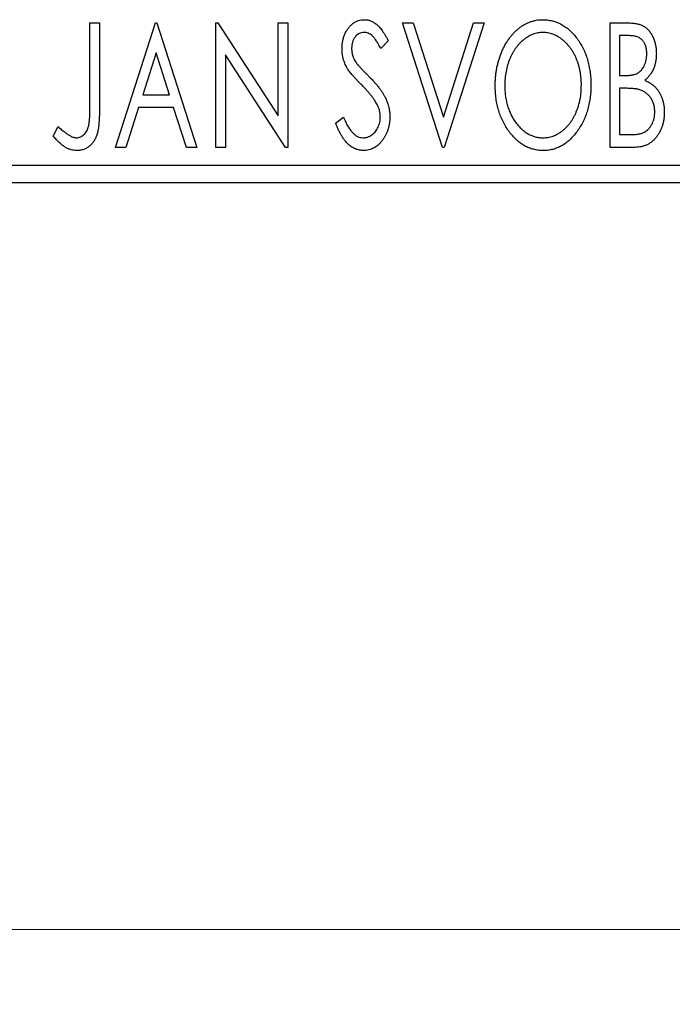
# Model space of a CAD drawing. Units: millimetres. Extents: x 15 to 415, y 5 to 292.
# Drawn here: x 330 to 339, y 133 to 146 of the extents above; entities that cross this region are included whole.
import ezdxf

# ---------------------------------------------------------------- set-up
doc = ezdxf.new("R2010")
doc.units = ezdxf.units.MM
doc.styles.add('SLDTEXTSTYLE0', font='TXT', dxfattribs={"width": 0.75})
doc.dimstyles.new('SLDDIMSTYLE0', dxfattribs={"dimtxt": 3.5, "dimasz": 3.302, "dimexe": 0, "dimexo": 0.0625, "dimgap": 0.875, "dimtad": 1, "dimdec": 0, "dimlfac": 2.1, "dimrnd": 1e-09, "dimzin": 12, "dimdsep": 46, "dimtxsty": 'SLDTEXTSTYLE0', "dimsah": 1, "dimcen": 0.09, "dimadec": 0, "dimazin": 3, "dimtfac": 1, "dimtdec": 0, "dimtofl": 0, "dimtmove": 0, "dimatfit": 3, "dimfxl": 1, "dimfrac": 2, "dimtolj": 1, "dimtzin": 12, "dimarcsym": 0})

# ---------------------------------------------------------------- blocks, each defined once
blk = doc.blocks.new('_D_6')
at = {"color": 7, "linetype": 'Continuous', "lineweight": 0}
for p, q in [((245.94, 143.06), (245.94, 133.06)), ((347.369, 143.06), (347.369, 133.06)), ((245.94, 134.06), (347.369, 134.06))]:
    blk.add_line(p, q, dxfattribs=at)
at = {"color": 7, "linetype": 'Continuous', "lineweight": 18}
for points in [[(245.94, 134.06), (249.242, 133.552), (249.242, 134.568)], [(347.369, 134.06), (344.067, 134.568), (344.067, 133.552)]]:
    blk.add_solid(points, dxfattribs=at)
at = {"color": 7, "linetype": 'Continuous', "lineweight": 18, "insert": (287.093, 138.572), "char_height": 3.5, "attachment_point": 1, "style": 'SLDTEXTSTYLE0'}
blk.add_mtext('213', dxfattribs=at)

msp = doc.modelspace()

# ---------------------------------------------------------------- linework, layer by layer
at = {"color": 7, "linetype": 'Continuous', "lineweight": 25}
for p, q in [((331.3429, 146.2029), (331.4711, 146.2029)), ((331.3429, 145.0941), (331.3429, 146.2029)), ((331.4711, 146.2029), (331.4711, 145.0774)), ((331.6848, 144.5362), (332.219, 146.2029)), ((332.219, 146.2029), (332.2404, 146.2029)), ((332.2404, 146.2029), (332.7746, 144.5362)), ((333.031, 146.2029), (333.058, 146.2029)), ((333.031, 144.5362), (333.031, 146.2029)), ((333.058, 146.2029), (333.8643, 144.9599)), ((333.8643, 146.2029), (333.9925, 146.2029)), ((333.8643, 144.9599), (333.8643, 146.2029)), ((333.9925, 146.2029), (333.9925, 144.5362)), ((335.531, 146.2029), (335.6705, 146.2029)), ((336.0652, 144.5362), (335.531, 146.2029)), ((335.6705, 146.2029), (336.0758, 144.9385)), ((336.0758, 144.9385), (336.4812, 146.2029)), ((336.6207, 146.2029), (336.0865, 144.5362)), ((336.4812, 146.2029), (336.6207, 146.2029)), ((338.3087, 146.2029), (338.5445, 146.2029)), ((338.3087, 144.5362), (338.3087, 146.2029)), ((338.4369, 146.0319), (338.4369, 145.4977)), ((338.5698, 146.0319), (338.4369, 146.0319)), ((335.3387, 145.9635), (335.2385, 145.861)), ((332.2293, 145.8009), (332.0504, 145.2413)), ((332.409, 145.2413), (332.2293, 145.8009)), ((333.1592, 145.7762), (333.1592, 144.5362)), ((333.9635, 144.5362), (333.1592, 145.7762)), ((338.4369, 145.4977), (338.5024, 145.4977)), ((338.4369, 145.3268), (338.4369, 144.7071)), ((338.5017, 145.3268), (338.4369, 145.3268)), ((332.0504, 145.2413), (332.409, 145.2413)), ((331.9956, 145.0704), (331.8244, 144.5362)), ((332.4637, 145.0704), (331.9956, 145.0704)), ((332.635, 144.5362), (332.4637, 145.0704)), ((334.6335, 144.8577), (334.7377, 144.9422)), ((330.8515, 144.6858), (330.9166, 144.814)), ((338.4369, 144.7071), (338.5835, 144.7071)), ((331.8244, 144.5362), (331.6848, 144.5362)), ((332.7746, 144.5362), (332.635, 144.5362)), ((333.1592, 144.5362), (333.031, 144.5362)), ((333.9925, 144.5362), (333.9635, 144.5362)), ((336.0865, 144.5362), (336.0652, 144.5362)), ((338.6419, 144.5362), (338.3087, 144.5362)), ((245.94, 144.2981), (347.3686, 144.2981)), ((347.3686, 144.06), (245.94, 144.06))]:
    msp.add_line(p, q, dxfattribs=at)
for points, knots in [([(334.719, 145.8566), (334.7194, 145.8742), (334.7202, 145.909), (334.7278, 145.9597), (334.7398, 146.0082), (334.7563, 146.0538), (334.7774, 146.0959), (334.8022, 146.134), (334.8318, 146.1666), (334.8643, 146.1949), (334.9001, 146.2171), (334.9374, 146.234), (334.9767, 146.2435), (335.0034, 146.2449), (335.0168, 146.2456)], [0, 0, 0, 0, 0.0970748, 0.1913439, 0.2824507, 0.371966, 0.4584327, 0.5416784, 0.6216558, 0.7008806, 0.7783697, 0.8528441, 0.9260892, 1, 1, 1, 1]), ([(335.0168, 146.2456), (335.0311, 146.2449), (335.0598, 146.2435), (335.1018, 146.2316), (335.142, 146.2121), (335.174, 146.1901), (335.1989, 146.1682), (335.2184, 146.1485), (335.2375, 146.1251), (335.2577, 146.0992), (335.2775, 146.0696), (335.2981, 146.0373), (335.3182, 146.0014), (335.3317, 145.9764), (335.3387, 145.9635)], [0, 0, 0, 0, 0.0950317, 0.1901411, 0.2877434, 0.390948, 0.4470343, 0.5082337, 0.5749101, 0.6477029, 0.7264879, 0.8112483, 0.9023557, 1, 1, 1, 1]), ([(336.7703, 145.3622), (336.7705, 145.382), (336.771, 145.4213), (336.7752, 145.4798), (336.7818, 145.5373), (336.7912, 145.5937), (336.8027, 145.649), (336.8177, 145.703), (336.8344, 145.7563), (336.8547, 145.8078), (336.8763, 145.8577), (336.9009, 145.9048), (336.9268, 145.9492), (336.9546, 145.991), (336.9847, 146.0296), (337.0165, 146.0659), (337.0502, 146.0994), (337.086, 146.1296), (337.1227, 146.157), (337.1607, 146.1804), (337.1991, 146.2007), (337.2385, 146.217), (337.2786, 146.2299), (337.3195, 146.2387), (337.3612, 146.2448), (337.3892, 146.2453), (337.4033, 146.2456)], [0, 0, 0, 0, 0.0494916, 0.0982509, 0.1463843, 0.194002, 0.240888, 0.2875509, 0.3339665, 0.3801676, 0.4257212, 0.4698566, 0.5127158, 0.5541933, 0.5950051, 0.6349877, 0.674496, 0.713541, 0.7519022, 0.7888516, 0.8249077, 0.860424, 0.8951483, 0.9298815, 0.9649479, 1, 1, 1, 1]), ([(337.4033, 146.2456), (337.4259, 146.2448), (337.4705, 146.2433), (337.536, 146.2314), (337.5984, 146.211), (337.6585, 146.1837), (337.7151, 146.1474), (337.7689, 146.1036), (337.8198, 146.0517), (337.8673, 145.9926), (337.9107, 145.9281), (337.9487, 145.8592), (337.9806, 145.7866), (338.0073, 145.7104), (338.0275, 145.6305), (338.0417, 145.5469), (338.0506, 145.4597), (338.0517, 145.4004), (338.0523, 145.3702)], [0, 0, 0, 0, 0.0561311, 0.1105447, 0.1644907, 0.2185862, 0.2737983, 0.3307026, 0.3904289, 0.4536263, 0.5184695, 0.583082, 0.6485794, 0.7149233, 0.7830084, 0.8527563, 0.9251557, 1, 1, 1, 1]), ([(338.5445, 146.2029), (338.556, 146.2028), (338.5784, 146.2026), (338.611, 146.2001), (338.6415, 146.1966), (338.67, 146.1913), (338.6964, 146.1845), (338.7208, 146.1767), (338.7432, 146.1671), (338.77, 146.1517), (338.8005, 146.1286), (338.8336, 146.0953), (338.8614, 146.0546), (338.8853, 146.0086), (338.9043, 145.9582), (338.9185, 145.9046), (338.927, 145.8481), (338.9279, 145.8095), (338.9284, 145.7899)], [0, 0, 0, 0, 0.0539059, 0.104305, 0.1518072, 0.1971398, 0.2388694, 0.2786923, 0.3165266, 0.3522657, 0.4222268, 0.4940536, 0.5699633, 0.6506276, 0.7349384, 0.8201633, 0.9086973, 1, 1, 1, 1]), ([(335.0151, 146.0747), (335.0032, 146.074), (334.9799, 146.0729), (334.947, 146.0605), (334.9178, 146.0407), (334.8928, 146.014), (334.8725, 145.9818), (334.8576, 145.9456), (334.8489, 145.9057), (334.8478, 145.8779), (334.8472, 145.8636)], [0, 0, 0, 0, 0.1184078, 0.2319401, 0.3456516, 0.4682545, 0.5946307, 0.7231764, 0.8574296, 1, 1, 1, 1]), ([(335.2385, 145.861), (335.2329, 145.8715), (335.2221, 145.8916), (335.2056, 145.92), (335.1901, 145.9457), (335.175, 145.9685), (335.1607, 145.9886), (335.147, 146.0061), (335.1338, 146.0207), (335.1175, 146.0363), (335.0969, 146.0517), (335.0708, 146.0651), (335.0433, 146.073), (335.0245, 146.0741), (335.0151, 146.0747)], [0, 0, 0, 0, 0.1097607, 0.210457, 0.3030439, 0.386733, 0.4624946, 0.5304581, 0.5914886, 0.6437614, 0.7383907, 0.8269775, 0.9133974, 1, 1, 1, 1]), ([(337.409, 146.0747), (337.3978, 146.0745), (337.3755, 146.0741), (337.3425, 146.069), (337.3099, 146.0617), (337.2776, 146.0514), (337.246, 146.0375), (337.2145, 146.0212), (337.1836, 146.0016), (337.1535, 145.9793), (337.1241, 145.9549), (337.0968, 145.9275), (337.0706, 145.8985), (337.0463, 145.8674), (337.0235, 145.8343), (337.0024, 145.7991), (336.9831, 145.7617), (336.9595, 145.709), (336.9348, 145.6393), (336.914, 145.5512), (336.9009, 145.4585), (336.8993, 145.3952), (336.8985, 145.3628)], [0, 0, 0, 0, 0.0345403, 0.0690479, 0.1033755, 0.1381923, 0.1739026, 0.2104877, 0.2480226, 0.2870235, 0.3267056, 0.3664852, 0.406812, 0.4476159, 0.4890671, 0.531328, 0.5748578, 0.6195021, 0.7103224, 0.8036588, 0.8998126, 1, 1, 1, 1]), ([(337.9241, 145.3705), (337.924, 145.3867), (337.9237, 145.4187), (337.92, 145.466), (337.9153, 145.5123), (337.9079, 145.5573), (337.8982, 145.6011), (337.8865, 145.6436), (337.8727, 145.6851), (337.8572, 145.7254), (337.8395, 145.764), (337.8201, 145.8008), (337.7991, 145.8356), (337.7763, 145.8684), (337.752, 145.8993), (337.7255, 145.9279), (337.6977, 145.9549), (337.6681, 145.9793), (337.6376, 146.0016), (337.6065, 146.0212), (337.5746, 146.0375), (337.5426, 146.0515), (337.5097, 146.0617), (337.4765, 146.069), (337.443, 146.0741), (337.4203, 146.0745), (337.409, 146.0747)], [0, 0, 0, 0, 0.0501967, 0.0994661, 0.1475107, 0.194852, 0.2412901, 0.2868849, 0.3320877, 0.3770155, 0.4211564, 0.4641967, 0.5062816, 0.547566, 0.5882145, 0.6286324, 0.6685313, 0.708592, 0.7479832, 0.7859183, 0.8229149, 0.8590449, 0.8946202, 0.929721, 0.9646696, 1, 1, 1, 1]), ([(338.8002, 145.7869), (338.7996, 145.8049), (338.7986, 145.8394), (338.7883, 145.8882), (338.7708, 145.9308), (338.7504, 145.9614), (338.7307, 145.9823), (338.7136, 145.9956), (338.6945, 146.0068), (338.6736, 146.0161), (338.6504, 146.023), (338.6255, 146.0285), (338.5983, 146.0314), (338.5795, 146.0317), (338.5698, 146.0319)], [0, 0, 0, 0, 0.1407973, 0.2685745, 0.3860164, 0.4978929, 0.5531118, 0.6093369, 0.6657223, 0.7255273, 0.787264, 0.8537881, 0.9244854, 1, 1, 1, 1]), ([(334.7848, 145.6029), (334.7746, 145.6226), (334.7545, 145.6618), (334.7342, 145.7247), (334.7211, 145.7899), (334.7197, 145.8342), (334.719, 145.8566)], [0, 0, 0, 0, 0.2502772, 0.4985665, 0.7462313, 1, 1, 1, 1]), ([(334.8472, 145.8636), (334.8481, 145.8459), (334.8499, 145.8104), (334.8605, 145.7666), (334.8737, 145.7318), (334.8877, 145.7049), (334.9044, 145.6765), (334.9177, 145.658), (334.9247, 145.6483)], [0, 0, 0, 0, 0.2285306, 0.4568097, 0.5765258, 0.7065777, 0.8466134, 1, 1, 1, 1]), ([(338.5024, 145.4977), (338.521, 145.4981), (338.5557, 145.4987), (338.604, 145.5043), (338.6443, 145.5145), (338.6778, 145.5287), (338.7056, 145.5479), (338.7293, 145.5717), (338.7507, 145.5996), (338.768, 145.6322), (338.7824, 145.6677), (338.7925, 145.7057), (338.7992, 145.7457), (338.7999, 145.7729), (338.8002, 145.7869)], [0, 0, 0, 0, 0.1168888, 0.2183981, 0.3044144, 0.37771, 0.4456174, 0.5153589, 0.5882461, 0.6655634, 0.7462255, 0.8288621, 0.9124641, 1, 1, 1, 1]), ([(338.9284, 145.7899), (338.928, 145.7715), (338.9273, 145.7354), (338.9192, 145.6827), (338.9071, 145.6323), (338.8897, 145.585), (338.8678, 145.5408), (338.8406, 145.5011), (338.809, 145.4653), (338.7845, 145.4453), (338.7722, 145.4353)], [0, 0, 0, 0, 0.1372083, 0.269039, 0.3973971, 0.5230348, 0.6449049, 0.7645023, 0.8815887, 1, 1, 1, 1]), ([(334.9774, 145.3762), (334.965, 145.3887), (334.9411, 145.4126), (334.9084, 145.4483), (334.8784, 145.4804), (334.8527, 145.5103), (334.8304, 145.5372), (334.8113, 145.5611), (334.7967, 145.5829), (334.7885, 145.5966), (334.7848, 145.6029)], [0, 0, 0, 0, 0.1773563, 0.3397571, 0.4871564, 0.6189278, 0.7366281, 0.8387592, 0.9266456, 1, 1, 1, 1]), ([(334.9247, 145.6483), (334.9272, 145.645), (334.9332, 145.6373), (334.9447, 145.6249), (334.9592, 145.6088), (334.9774, 145.5899), (334.9988, 145.5673), (335.024, 145.542), (335.0523, 145.5133), (335.0723, 145.493), (335.0829, 145.4824)], [0, 0, 0, 0, 0.0538735, 0.1280902, 0.2208097, 0.3371504, 0.472011, 0.6274237, 0.80342, 1, 1, 1, 1]), ([(335.0829, 145.4824), (335.0957, 145.4692), (335.1205, 145.4436), (335.1556, 145.4051), (335.1878, 145.3678), (335.2164, 145.3314), (335.2423, 145.2963), (335.2651, 145.2623), (335.2845, 145.2291), (335.3061, 145.187), (335.3273, 145.1345), (335.3464, 145.0715), (335.3578, 145.008), (335.3593, 144.9656), (335.36, 144.9445)], [0, 0, 0, 0, 0.0884709, 0.1720727, 0.2512661, 0.3258043, 0.3957073, 0.46152, 0.5231185, 0.5809823, 0.6900491, 0.7953609, 0.8983621, 1, 1, 1, 1]), ([(335.1898, 145.1104), (335.1845, 145.12), (335.1736, 145.1398), (335.1544, 145.1695), (335.1322, 145.2005), (335.1073, 145.2332), (335.079, 145.2669), (335.048, 145.3023), (335.014, 145.339), (334.9898, 145.3636), (334.9774, 145.3762)], [0, 0, 0, 0, 0.0954913, 0.1988784, 0.310435, 0.4311541, 0.5596598, 0.6976038, 0.8443511, 1, 1, 1, 1]), ([(337.4133, 144.4935), (337.3911, 144.4942), (337.3474, 144.4956), (337.2832, 144.5083), (337.2217, 144.5279), (337.1628, 144.5559), (337.1066, 144.592), (337.0533, 144.6363), (337.0025, 144.6882), (336.9553, 144.7475), (336.9119, 144.8119), (336.874, 144.8808), (336.8419, 144.9529), (336.816, 145.0286), (336.7949, 145.1071), (336.781, 145.1893), (336.772, 145.2746), (336.7709, 145.3327), (336.7703, 145.3622)], [0, 0, 0, 0, 0.0556061, 0.109544, 0.1631738, 0.2171968, 0.2725175, 0.3299793, 0.3905309, 0.454216, 0.5197393, 0.5850295, 0.6509588, 0.7173801, 0.7851694, 0.8545496, 0.9260433, 1, 1, 1, 1]), ([(336.8985, 145.3628), (336.8989, 145.3388), (336.8998, 145.2916), (336.9069, 145.2223), (336.9186, 145.1559), (336.9349, 145.0922), (336.9559, 145.0313), (336.9817, 144.9733), (337.0123, 144.9183), (337.047, 144.8667), (337.085, 144.8195), (337.1255, 144.7783), (337.1677, 144.743), (337.2122, 144.7145), (337.2584, 144.6917), (337.307, 144.6762), (337.3573, 144.6659), (337.3917, 144.6649), (337.409, 144.6644)], [0, 0, 0, 0, 0.0753643, 0.147921, 0.2180392, 0.286465, 0.353628, 0.4196634, 0.4850688, 0.550645, 0.6143665, 0.6745356, 0.7315093, 0.7862592, 0.8397554, 0.892579, 0.9458565, 1, 1, 1, 1]), ([(337.409, 144.6644), (337.4207, 144.6646), (337.4438, 144.6651), (337.4782, 144.6696), (337.5119, 144.6768), (337.5449, 144.6874), (337.5772, 144.7005), (337.6092, 144.716), (337.6398, 144.7355), (337.6702, 144.7569), (337.699, 144.7814), (337.727, 144.8076), (337.7525, 144.8367), (337.7771, 144.8672), (337.7994, 144.9003), (337.8205, 144.9351), (337.8395, 144.9725), (337.8633, 145.0251), (337.8876, 145.095), (337.9092, 145.1828), (337.9216, 145.2752), (337.9233, 145.3383), (337.9241, 145.3705)], [0, 0, 0, 0, 0.0362138, 0.0716518, 0.107277, 0.1427016, 0.1787329, 0.2152619, 0.2525615, 0.291103, 0.330244, 0.3697354, 0.4095189, 0.4499951, 0.4909091, 0.5331107, 0.5761152, 0.6206969, 0.7117148, 0.8046664, 0.9002973, 1, 1, 1, 1]), ([(338.0523, 145.3702), (338.0518, 145.3402), (338.0506, 145.2813), (338.0417, 145.1947), (338.0275, 145.1115), (338.0072, 145.0318), (337.9807, 144.9556), (337.9489, 144.8827), (337.9111, 144.8133), (337.8676, 144.7485), (337.8205, 144.6891), (337.7702, 144.6369), (337.7174, 144.5923), (337.6614, 144.5564), (337.6031, 144.5279), (337.542, 144.5082), (337.4785, 144.4957), (337.4352, 144.4942), (337.4133, 144.4935)], [0, 0, 0, 0, 0.07482332, 0.1471867, 0.21715888, 0.28546103, 0.35254156, 0.41839484, 0.48395642, 0.54949384, 0.61318513, 0.67314835, 0.73038356, 0.78528729, 0.83900066, 0.89192408, 0.94541035, 1, 1, 1, 1]), ([(338.7057, 145.3071), (338.7004, 145.3087), (338.689, 145.3123), (338.6702, 145.3161), (338.6487, 145.3194), (338.6245, 145.3219), (338.5976, 145.3245), (338.568, 145.3255), (338.5358, 145.3267), (338.5134, 145.3267), (338.5017, 145.3268)], [0, 0, 0, 0, 0.0811778, 0.1741609, 0.2793292, 0.3985584, 0.5289391, 0.6735815, 0.8295189, 1, 1, 1, 1]), ([(338.907, 145.0093), (338.9064, 145.0267), (338.9052, 145.0607), (338.8951, 145.11), (338.8777, 145.1556), (338.8544, 145.1975), (338.8252, 145.2346), (338.7903, 145.2658), (338.7503, 145.2908), (338.7208, 145.3016), (338.7057, 145.3071)], [0, 0, 0, 0, 0.1353417, 0.2643892, 0.3893344, 0.5133734, 0.6360145, 0.7555856, 0.8757195, 1, 1, 1, 1]), ([(338.7722, 145.4353), (338.7878, 145.428), (338.8177, 145.4141), (338.8584, 145.3891), (338.8939, 145.3627), (338.9234, 145.3332), (338.9487, 145.3017), (338.971, 145.2675), (338.9903, 145.2303), (339.0063, 145.19), (339.0192, 145.1475), (339.0287, 145.103), (339.0339, 145.0567), (339.0348, 145.0252), (339.0352, 145.0093)], [0, 0, 0, 0, 0.0968226, 0.185569, 0.2681643, 0.3447077, 0.419463, 0.4949557, 0.5738739, 0.6547424, 0.7384677, 0.8228983, 0.9104455, 1, 1, 1, 1]), ([(331.165, 144.6644), (331.1738, 144.6649), (331.1916, 144.6659), (331.2172, 144.6744), (331.2416, 144.6878), (331.264, 144.7067), (331.2848, 144.7294), (331.3016, 144.7567), (331.3159, 144.7869), (331.3245, 144.8153), (331.3296, 144.8414), (331.3333, 144.8653), (331.3361, 144.8934), (331.3389, 144.9256), (331.3408, 144.9619), (331.3421, 145.0023), (331.3427, 145.0468), (331.3428, 145.0778), (331.3429, 145.0941)], [0, 0, 0, 0, 0.0514304, 0.1030522, 0.1555203, 0.2125772, 0.2726604, 0.3341106, 0.3984392, 0.4668695, 0.5058665, 0.5530424, 0.6077611, 0.6701563, 0.7408631, 0.8192782, 0.9054328, 1, 1, 1, 1]), ([(331.4711, 145.0774), (331.4711, 145.0566), (331.4712, 145.0166), (331.4693, 144.9591), (331.4671, 144.9065), (331.4638, 144.8589), (331.4596, 144.8162), (331.4541, 144.7784), (331.4486, 144.7454), (331.4387, 144.7088), (331.4241, 144.6684), (331.4013, 144.6247), (331.3729, 144.5863), (331.3401, 144.5531), (331.3023, 144.5263), (331.2603, 144.5071), (331.2145, 144.4953), (331.1826, 144.4941), (331.1663, 144.4935)], [0, 0, 0, 0, 0.0838991, 0.1610998, 0.2320564, 0.2959227, 0.3536456, 0.404849, 0.4499937, 0.4885177, 0.5573606, 0.6227853, 0.6863167, 0.7491312, 0.8106227, 0.8718518, 0.9343112, 1, 1, 1, 1]), ([(335.2318, 144.9468), (335.2313, 144.9607), (335.2301, 144.9885), (335.2224, 145.03), (335.2087, 145.071), (335.1962, 145.0971), (335.1898, 145.1104)], [0, 0, 0, 0, 0.24329616, 0.49022876, 0.73975601, 1, 1, 1, 1]), ([(334.7377, 144.9422), (334.7469, 144.9203), (334.7645, 144.8788), (334.7946, 144.8222), (334.8254, 144.7741), (334.8575, 144.7345), (334.8907, 144.7033), (334.9255, 144.6811), (334.9617, 144.667), (334.9865, 144.6652), (334.9988, 144.6644)], [0, 0, 0, 0, 0.17679116, 0.33562183, 0.47712422, 0.60266862, 0.71421499, 0.81524755, 0.9089404, 1, 1, 1, 1]), ([(334.9988, 144.6644), (335.0093, 144.6648), (335.0301, 144.6656), (335.0607, 144.6735), (335.0904, 144.6855), (335.1185, 144.7027), (335.145, 144.7234), (335.1676, 144.7486), (335.1877, 144.7764), (335.2034, 144.8076), (335.2161, 144.8408), (335.2249, 144.8753), (335.2311, 144.9107), (335.2316, 144.9347), (335.2318, 144.9468)], [0, 0, 0, 0, 0.07738387, 0.15344566, 0.2315016, 0.31288018, 0.39583366, 0.47833906, 0.56193999, 0.6478588, 0.73568228, 0.82309809, 0.91042132, 1, 1, 1, 1]), ([(335.36, 144.9445), (335.3597, 144.9296), (335.359, 144.9001), (335.3543, 144.8567), (335.3463, 144.8147), (335.3348, 144.7742), (335.3206, 144.735), (335.3028, 144.6975), (335.2819, 144.6616), (335.2582, 144.6275), (335.232, 144.5964), (335.2044, 144.5688), (335.1752, 144.5455), (335.1445, 144.5266), (335.1124, 144.5119), (335.0789, 144.501), (335.044, 144.4945), (335.0202, 144.4938), (335.0081, 144.4935)], [0, 0, 0, 0, 0.0707021, 0.1396422, 0.2067536, 0.2730229, 0.3387467, 0.4040781, 0.4692816, 0.5355426, 0.600284, 0.661802, 0.7203493, 0.7766872, 0.8323675, 0.8872254, 0.9429681, 1, 1, 1, 1]), ([(338.5835, 144.7071), (338.594, 144.7073), (338.6141, 144.7077), (338.6433, 144.7088), (338.6703, 144.7114), (338.6951, 144.7156), (338.718, 144.72), (338.7386, 144.7261), (338.7571, 144.733), (338.7787, 144.7438), (338.803, 144.7607), (338.8289, 144.7857), (338.8518, 144.8155), (338.8712, 144.8498), (338.887, 144.8871), (338.899, 144.9264), (338.9056, 144.9674), (338.9066, 144.9952), (338.907, 145.0093)], [0, 0, 0, 0, 0.0618677, 0.1191757, 0.1727344, 0.2220638, 0.2677475, 0.3102291, 0.3489684, 0.3842813, 0.4529079, 0.5231803, 0.5963594, 0.674467, 0.7552532, 0.8356122, 0.9169619, 1, 1, 1, 1]), ([(339.0352, 145.0093), (339.0349, 144.993), (339.0343, 144.9611), (339.0292, 144.9142), (339.0209, 144.8693), (339.0092, 144.8263), (338.9941, 144.7851), (338.9759, 144.7457), (338.9538, 144.7084), (338.9292, 144.6732), (338.9015, 144.6411), (338.8712, 144.6129), (338.8384, 144.5894), (338.8038, 144.5697), (338.7665, 144.5547), (338.7269, 144.5442), (338.6852, 144.5371), (338.6566, 144.5365), (338.6419, 144.5362)], [0, 0, 0, 0, 0.0708159, 0.1390702, 0.2051483, 0.2694749, 0.332965, 0.3960746, 0.4584294, 0.5213749, 0.5828931, 0.6429266, 0.7009132, 0.758215, 0.8162765, 0.8755438, 0.9364304, 1, 1, 1, 1]), ([(330.9166, 144.814), (330.9322, 144.8), (330.9616, 144.7738), (331.0051, 144.7394), (331.0436, 144.7105), (331.0691, 144.6954), (331.0808, 144.6884)], [0, 0, 0, 0, 0.3039048, 0.5700153, 0.8031449, 1, 1, 1, 1]), ([(335.0081, 144.4935), (334.9988, 144.4937), (334.9803, 144.4942), (334.9529, 144.4985), (334.9261, 144.5046), (334.9001, 144.5142), (334.8746, 144.5257), (334.85, 144.5404), (334.826, 144.5574), (334.8025, 144.5773), (334.7795, 144.6003), (334.7573, 144.6267), (334.7355, 144.6566), (334.7143, 144.69), (334.6932, 144.7269), (334.6726, 144.7672), (334.6525, 144.8111), (334.64, 144.8419), (334.6335, 144.8577)], [0, 0, 0, 0, 0.0504011, 0.0994769, 0.1487573, 0.1984261, 0.2485735, 0.2993509, 0.3522316, 0.4070993, 0.4647351, 0.5268175, 0.5928694, 0.6640262, 0.7399998, 0.8214849, 0.9078409, 1, 1, 1, 1]), ([(331.1663, 144.4935), (331.1536, 144.494), (331.128, 144.495), (331.09, 144.5035), (331.0521, 144.5166), (331.0141, 144.5357), (330.9754, 144.5618), (330.9353, 144.5956), (330.8934, 144.6376), (330.866, 144.6691), (330.8515, 144.6858)], [0, 0, 0, 0, 0.10001513, 0.20111565, 0.30490767, 0.41449671, 0.53440505, 0.67111151, 0.82644184, 1, 1, 1, 1]), ([(331.0808, 144.6884), (331.0879, 144.6848), (331.1016, 144.6779), (331.1228, 144.6699), (331.144, 144.6656), (331.1581, 144.6648), (331.165, 144.6644)], [0, 0, 0, 0, 0.2686451, 0.5220075, 0.7650195, 1, 1, 1, 1])]:
    msp.add_open_spline(points, degree=3, knots=knots, dxfattribs=at)

# ---------------------------------------------------------------- dimensions: what is measured, and where the dimension line sits
at = {"color": 7, "linetype": 'Continuous', "lineweight": 18}
dim = msp.add_linear_dim(base=(347.3686, 134.06), p1=(245.94, 144.06), p2=(347.3686, 144.06), dimstyle='SLDDIMSTYLE0', dxfattribs=at)
dim.commit()
dim.dimension.update_dxf_attribs({"geometry": '_D_6', "text_midpoint": (290.9726, 134.06), "dimtype": 160})

doc.saveas('drawing.dxf')
